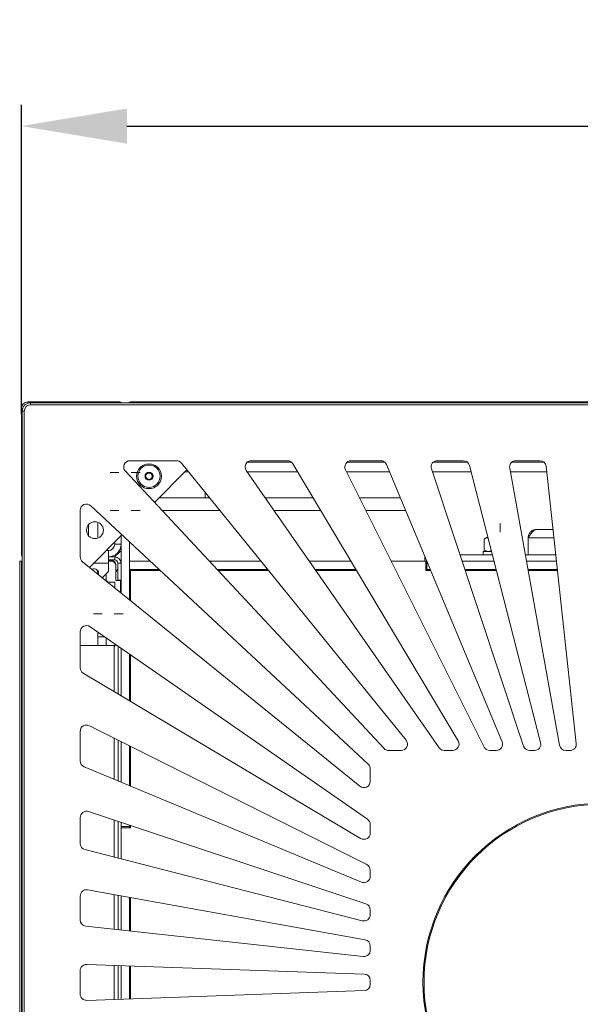
# Model space of a CAD drawing. Units: millimetres. Extents: x 202 to 8585, y -109 to 2702.
# Drawn here: x 202 to 468, y 218 to 685 of the extents above; entities that cross this region are included whole.
import ezdxf

# ---------------------------------------------------------------- set-up
doc = ezdxf.new("R2010")
doc.units = ezdxf.units.MM
doc.header["$PDSIZE"] = -1
doc.linetypes.add('CENTERX2', pattern=[20.32, 12.7, -2.54, 2.54, -2.54])
doc.layers.add('FORMAT', color=7, linetype='Continuous')
doc.dimstyles.new('Jirka', dxfattribs={"dimscale": 10, "dimtxt": 3.5, "dimasz": 5, "dimexe": 1, "dimexo": 0, "dimgap": 1, "dimtad": 1, "dimdec": 3, "dimdsep": 46, "dimtxsty": 'Standard', "dimcen": 0.09, "dimclrt": 7, "dimadec": 0, "dimazin": 0, "dimtp": 0.001, "dimtm": 0.001, "dimtfac": 1, "dimtdec": 3, "dimtofl": 0, "dimtmove": 0, "dimatfit": 3, "dimfxl": 0, "dimtolj": 1, "dimarcsym": 0})

# ---------------------------------------------------------------- blocks, each defined once
blk = doc.blocks.new('*D7')
at = {"color": 0, "lineweight": -2}
for p, q in [((328.99, 503.74), (844.75, 503.74)), ((834.75, 278.37), (834.75, 453.74)), ((478.66, 228.37), (844.75, 228.37))]:
    blk.add_line(p, q, dxfattribs=at)
at = {"color": 0}
for points in [[(826.41, 453.74), (843.08, 453.74), (834.75, 503.74)], [(826.41, 278.37), (843.08, 278.37), (834.75, 228.37)]]:
    blk.add_solid(points, dxfattribs=at)
at = {"layer": 'Defpoints', "color": 0}
for p in [(328.99, 503.74), (834.75, 503.74), (478.66, 228.37)]:
    blk.add_point(p, dxfattribs=at)
at = {"color": 7, "insert": (807.25, 364.87), "char_height": 35, "attachment_point": 5, "rotation": 90}
blk.add_mtext('\\A1;275', dxfattribs=at)
blk = doc.blocks.new('*D9')
at = {"color": 0, "lineweight": -2}
for p, q in [((203.29, 497.95), (203.29, 644.61)), ((754.04, 477.69), (754.04, 644.61)), ((253.29, 634.61), (704.04, 634.61))]:
    blk.add_line(p, q, dxfattribs=at)
at = {"color": 0}
for points in [[(253.29, 642.94), (253.29, 626.27), (203.29, 634.61)], [(704.04, 642.94), (704.04, 626.27), (754.04, 634.61)]]:
    blk.add_solid(points, dxfattribs=at)
at = {"layer": 'Defpoints', "color": 0}
for p in [(754.04, 634.61), (203.29, 497.95), (754.04, 477.69)]:
    blk.add_point(p, dxfattribs=at)
at = {"color": 7, "insert": (515.05, 662.11), "char_height": 35, "attachment_point": 5}
blk.add_mtext('\\A1;550', dxfattribs=at)

msp = doc.modelspace()

# ---------------------------------------------------------------- linework, layer by layer
at = {"linetype": 'Continuous', "lineweight": 15}
for p, q in [((203.2878, 431.7421), (203.2878, 500.7421)), ((203.9349, 500.7421), (203.2878, 500.7421)), ((206.2878, 503.7421), (249.5378, 503.7421)), ((206.2878, 503.1101), (206.2878, 503.7421)), ((207.6628, 503.3671), (207.6628, 502.3671)), ((207.6628, 503.3671), (749.6628, 503.3671)), ((749.6628, 502.3671), (207.6628, 502.3671)), ((747.3987, 503.7421), (255.5378, 503.7421)), ((203.6628, -42.6329), (203.6628, 499.3672)), ((203.6628, 499.3672), (204.6628, 499.3672)), ((204.6628, 499.3672), (204.6628, -42.6329)), ((254.7648, 475.8672), (276.8103, 475.8672)), ((279.1418, 474.7551), (385.6284, 343.2551)), ((331.3976, 475.1221), (310.4057, 475.1221)), ((312.3843, 475.8672), (329.419, 475.8672)), ((331.9958, 474.4033), (410.3856, 342.9033)), ((375.6164, 475.1221), (357.6028, 475.1221)), ((359.5815, 475.8672), (373.6377, 475.8672)), ((376.4074, 474.02), (431.1455, 342.52)), ((441.3877, 340.4202), (397.6435, 471.9202)), ((414.7672, 475.1221), (398.5115, 475.1221)), ((400.4901, 475.8672), (412.7886, 475.8672)), ((415.6943, 473.6132), (449.4578, 342.1132)), ((458.4265, 340.8359), (434.7659, 472.3359)), ((451.0626, 475.1221), (435.7399, 475.1221)), ((437.7185, 475.8672), (449.084, 475.8672)), ((452.0664, 473.1912), (466.3519, 341.6911)), ((375.1965, 339.3211), (252.5708, 470.8212)), ((262.2358, 469.261), (263.6776, 470.2207)), ((262.3459, 467.5324), (262.2358, 469.261)), ((263.898, 466.7636), (262.3459, 467.5324)), ((263.6776, 470.2207), (265.2297, 469.4519)), ((265.3399, 467.7233), (263.898, 466.7636)), ((265.2297, 469.4519), (265.3399, 467.7233)), ((266.3454, 456.0497), (281.7857, 471.4901)), ((282.4886, 470.6222), (280.9178, 470.6222)), ((401.3157, 339.655), (309.9209, 471.155)), ((334.2498, 470.6222), (310.2912, 470.6222)), ((422.7493, 340.0239), (356.899, 471.5239)), ((377.8218, 470.6222), (357.3505, 470.6222)), ((416.4623, 470.6222), (398.0753, 470.6222)), ((452.3455, 470.6222), (435.0743, 470.6222)), ((268.5378, 458.2422), (292.5137, 458.2422)), ((290.4178, 458.2422), (290.4178, 460.8304)), ((292.4178, 458.2422), (292.4178, 458.3606)), ((318.8955, 458.2422), (341.6298, 458.2422)), ((363.55, 458.2422), (382.9751, 458.2422)), ((367.7088, 331.8334), (236.2088, 454.4592)), ((231.1628, 452.2651), (231.1628, 430.2196)), ((269.896, 452.2421), (297.3724, 452.2421)), ((323.0656, 452.2421), (345.2065, 452.2421)), ((366.5546, 452.2421), (385.4726, 452.2421)), ((235.0378, 445.364), (235.0378, 440.3703)), ((239.5378, 446.6234), (239.5378, 439.1109)), ((235.5399, 425.2442), (250.9802, 440.6846)), ((250.5378, 436.2421), (250.5378, 440.2422)), ((423.7234, 439.3421), (422.7178, 438.7616)), ((424.4936, 439.3421), (423.7234, 439.3421)), ((443.5378, 439.2421), (443.5378, 431.2421)), ((443.5378, 439.2421), (455.7545, 439.2421)), ((447.5378, 443.2421), (455.3199, 443.2421)), ((247.5378, 436.2421), (247.5378, 437.2422)), ((247.5378, 436.2421), (250.5378, 436.2421)), ((250.5378, 413.0991), (250.5378, 436.2421)), ((254.5378, 409.86), (254.5378, 437.3671)), ((422.7178, 438.7616), (422.7178, 433.4227)), ((243.5378, 433.2422), (244.5378, 433.2422)), ((244.5378, 433.2422), (244.5378, 427.2421)), ((247.5378, 430.2422), (244.5378, 430.2422)), ((247.5378, 428.7421), (247.5378, 430.2422)), ((394.5378, 430.4645), (394.5378, 428.2422)), ((426.5734, 431.2421), (411.1753, 431.2421)), ((422.2234, 432.8421), (422.2234, 431.2421)), ((426.1625, 432.8421), (422.2234, 432.8421)), ((422.7178, 433.4227), (423.7234, 432.8421)), ((456.6235, 431.2421), (442.1598, 431.2421)), ((202.4878, -46.2079), (202.4878, 428.1921)), ((203.2878, 428.1921), (202.4878, 428.1921)), ((203.2878, 425.7422), (203.2878, 428.1921)), ((203.6628, 428.1921), (203.2878, 428.1921)), ((203.2878, -44.0079), (203.2878, 425.7422)), ((232.2748, 427.8882), (363.7748, 321.4016)), ((244.5378, 427.2421), (237.5378, 427.2421)), ((247.5378, 428.7421), (244.5378, 428.7421)), ((244.5378, 428.4921), (246.0378, 428.4921)), ((244.5378, 428.1921), (246.0378, 428.1921)), ((244.5378, 427.2421), (244.5378, 423.2422)), ((246.1477, 428.7421), (245.9338, 428.4921)), ((248.0378, 426.4921), (248.0378, 426.1921)), ((248.0378, 418.9921), (248.0378, 426.1921)), ((249.0378, 427.2421), (250.5378, 427.2421)), ((249.0378, 427.2421), (249.0378, 419.2422)), ((254.5378, 428.2422), (254.5378, 424.2421)), ((264.3231, 428.2422), (254.5378, 428.2422)), ((316.8072, 428.2422), (292.2764, 428.2422)), ((359.5134, 428.2422), (339.7461, 428.2422)), ((378.5729, 428.2422), (395.0378, 428.2422)), ((395.0378, 428.2422), (395.0378, 423.7422)), ((395.4629, 428.2422), (395.0378, 428.2422)), ((395.5378, 424.2421), (395.5378, 428.0621)), ((427.3436, 428.2422), (412.1732, 428.2422)), ((456.9494, 428.2422), (442.6996, 428.2422)), ((239.5378, 422.0068), (239.5378, 422.2421)), ((239.5378, 422.2421), (239.8729, 422.2421)), ((241.618, 420.3223), (244.5378, 423.2422)), ((243.5378, 418.7676), (243.5378, 422.2421)), ((268.6126, 424.2421), (254.5378, 424.2421)), ((269.1488, 423.7422), (255.0378, 423.7422)), ((255.0378, 423.7422), (255.0378, 409.4551)), ((320.0464, 424.2421), (296.0064, 424.2421)), ((320.4512, 423.7422), (296.4727, 423.7422)), ((361.8979, 424.2421), (342.5261, 424.2421)), ((362.1959, 423.7422), (342.8736, 423.7422)), ((349.5378, 424.2421), (349.5378, 423.7422)), ((395.5378, 424.2421), (395.0378, 424.2421)), ((397.336, 423.7422), (395.0378, 423.7422)), ((397.1279, 424.2421), (395.5378, 424.2421)), ((428.3707, 424.2421), (413.5039, 424.2421)), ((428.499, 423.7422), (413.6702, 423.7422)), ((423.7234, 424.2421), (423.7234, 423.7422)), ((457.384, 424.2421), (443.4193, 424.2421)), ((457.4383, 423.7422), (443.5093, 423.7422)), ((244.1867, 418.2421), (247.5378, 418.2421)), ((247.5378, 418.2421), (247.5378, 415.5285)), ((250.2878, 418.9921), (248.0378, 418.9921)), ((250.5378, 419.2422), (249.0378, 419.2422)), ((250.2878, 418.9921), (250.2878, 413.3016)), ((250.5378, 416.2422), (250.2878, 416.2422)), ((367.3749, 305.7142), (235.8749, 397.1091)), ((231.1628, 394.6457), (231.1628, 377.611)), ((239.5378, 392.2421), (239.5378, 394.5634)), ((231.1628, 388.2421), (239.5378, 388.2421)), ((239.5378, 388.2421), (239.5378, 392.2421)), ((239.5378, 392.2421), (242.8776, 392.2421)), ((243.5378, 388.2421), (239.5378, 388.2421)), ((243.5378, 388.2421), (243.5378, 391.7833)), ((247.5378, 388.2421), (243.5378, 388.2421)), ((247.2878, 387.5648), (248.0937, 388.6168)), ((247.2878, 388.2421), (247.2878, 366.2943)), ((247.5378, 389.0032), (247.5378, 388.2421)), ((249.109, 387.9112), (249.109, 365.2087)), ((250.5378, 364.3569), (250.5378, 386.9182)), ((254.5378, 361.9725), (254.5378, 384.1381)), ((255.0378, 383.7906), (255.0378, 361.6744)), ((232.6267, 375.0341), (364.1267, 296.6444)), ((231.1628, 347.4485), (231.1628, 333.3922)), ((367.0061, 284.2807), (235.5061, 350.131)), ((247.2878, 344.2311), (247.2878, 324.6793)), ((249.109, 343.3192), (249.109, 323.9212)), ((250.5378, 323.3264), (250.5378, 342.6036)), ((254.5378, 321.6614), (254.5378, 340.6006)), ((255.0378, 340.3502), (255.0378, 321.4533)), ((383.2969, 338.3671), (377.3906, 338.3671)), ((407.8087, 338.3671), (403.7792, 338.3671)), ((428.3759, 338.3671), (425.4317, 338.3671)), ((446.552, 338.3671), (444.2343, 338.3671)), ((463.3694, 338.3671), (461.3791, 338.3671)), ((233.0099, 330.6226), (364.5099, 275.8844)), ((254.5378, 329.6421), (255.0378, 329.6421)), ((368.6628, 323.733), (368.6628, 329.6394)), ((366.6098, 265.6422), (235.1098, 309.3865)), ((231.1628, 306.5398), (231.1628, 294.2414)), ((247.2878, 305.3354), (247.2878, 287.7742)), ((249.109, 304.7295), (249.109, 287.3066)), ((250.5378, 302.2422), (250.5378, 304.2542)), ((254.5378, 302.2422), (250.5378, 302.2422)), ((250.5378, 302.2422), (250.5378, 301.7421)), ((250.5378, 286.9397), (250.5378, 301.7421)), ((250.5378, 301.7421), (255.0378, 301.7421)), ((254.5378, 302.2422), (254.5378, 302.9236)), ((254.5378, 302.2422), (254.5378, 301.7421)), ((255.0378, 302.7573), (255.0378, 301.7421)), ((368.6628, 299.2213), (368.6628, 303.2508)), ((233.4167, 291.3356), (364.9167, 257.5722)), ((422.9513, 292.5639), (423.3057, 292.2095)), ((368.6628, 278.654), (368.6628, 281.5982)), ((414.8205, 283.7242), (414.466, 284.0787)), ((366.1941, 248.6035), (234.6941, 272.2641)), ((231.1628, 269.3115), (231.1628, 257.946)), ((247.2878, 269.9981), (247.2878, 253.5025)), ((249.109, 269.6704), (249.109, 253.3047)), ((250.5378, 253.1495), (250.5378, 269.4133)), ((254.5378, 252.7149), (254.5378, 268.6936)), ((255.0378, 268.6036), (255.0378, 252.6606)), ((368.6628, 260.4779), (368.6628, 262.7956)), ((233.8388, 254.9635), (365.3388, 240.6781)), ((368.6628, 243.6605), (368.6628, 245.6509)), ((231.1628, 222.8308), (231.1628, 233.9034)), ((365.7675, 232.3095), (234.2675, 236.9016)), ((247.2878, 236.4469), (247.2878, 220.2873)), ((249.109, 236.3833), (249.109, 220.3509)), ((250.5378, 220.4008), (250.5378, 236.3335)), ((254.5378, 220.5405), (254.5378, 236.1938)), ((255.0378, 236.1763), (255.0378, 220.558)), ((368.6628, 229.3114), (368.6628, 227.4229)), ((365.7675, 224.4248), (234.2675, 219.8327))]:
    msp.add_line(p, q, dxfattribs=at)
at = {"linetype": 'Continuous', "lineweight": 15, "flags": 128}
msp.add_lwpolyline([(249.0378, 424.3916), (248.6022, 423.8278), (248.0378, 423.057)], dxfattribs=at)
at = {"linetype": 'Continuous', "lineweight": 15}
for centre, radius in [((263.7878, 468.4921), 5.9), ((263.7878, 468.4921), 5.3), ((263.7878, 468.4921), 1.9), ((238.1628, 442.8671), 4), ((478.6628, 228.3671), 85), ((478.6628, 228.3671), 84.5)]:
    msp.add_circle(centre, radius, dxfattribs=at)
for centre, radius, start, end in [((206.2878, 500.7421), 3, 90, 180), ((207.6628, 499.3671), 4, 90, 180), ((207.6628, 499.3671), 3, 90, 180), ((254.7649, 472.8671), 3, 90, 223), ((276.8103, 472.8671), 3, 39, 90), ((312.3843, 472.8671), 3, 90, 214.8), ((329.419, 472.8671), 3, 30.8, 90), ((359.5815, 472.8671), 3, 90, 206.6), ((373.6377, 472.8671), 3, 22.6, 90), ((400.4901, 472.8671), 3, 90, 198.4), ((412.7886, 472.8671), 3, 14.4, 90), ((437.7185, 472.8671), 3, 90, 190.2), ((449.084, 472.8671), 3, 6.2, 90), ((263.7878, 468.4921), 1.5, 123.647764, 183.647764), ((263.7878, 468.4921), 1.5, 183.647764, 243.647764), ((263.7878, 468.4921), 1.5, 63.647764, 123.647764), ((263.7878, 468.4921), 1.5, 243.647764, 303.647764), ((263.7878, 468.4921), 1.5, 3.647764, 63.647764), ((263.7878, 468.4921), 1.5, 303.647764, 3.647764), ((234.1628, 452.2651), 3, 47, 180), ((244.5378, 436.2421), 6, 270, 0), ((244.5378, 436.2421), 3, 270, 0), ((234.1628, 430.2196), 3, 180, 231), ((274.5378, 404.2421), 37.5, 129.791819, 136.105446), ((247.5378, 427.2421), 3, 0, 90), ((246.0378, 426.4921), 2, 0, 90), ((246.0378, 426.1921), 2, 0, 90), ((247.5378, 427.2421), 1.5, 0, 90), ((237.7878, 422.4921), 2.1, 341.169861, 120.830139), ((235.5378, 422.2421), 4, 0, 28.981708), ((258.5378, 420.2421), 4, 151.044976, 180), ((258.5378, 420.2421), 4, 90, 118.955024), ((259.0377, 421.0955), 3.1469, 90.595663, 122.747833), ((242.5378, 417.2421), 2, 30, 60), ((259.5378, 409.2421), 5, 154.158067, 173.227951), ((234.1628, 394.6457), 3, 55.2, 180), ((234.1628, 377.611), 3, 180, 239.2), ((234.1628, 347.4485), 3, 63.4, 180), ((383.2969, 341.3671), 3, 270, 39), ((407.8087, 341.3671), 3, 270, 30.8), ((428.3759, 341.3671), 3, 270, 22.6), ((446.552, 341.3671), 3, 270, 14.4), ((463.3694, 341.3671), 3, 270, 6.2), ((377.3906, 341.3671), 3, 223, 270), ((403.7792, 341.3671), 3, 214.8, 270), ((425.4317, 341.3671), 3, 206.6, 270), ((444.2343, 341.3671), 3, 198.4, 270), ((461.3791, 341.3671), 3, 190.2, 270), ((234.1628, 333.3922), 3, 180, 247.4), ((365.6628, 329.6394), 3, 0, 47), ((365.6628, 323.733), 3, 231, 0), ((234.1628, 306.5398), 3, 71.6, 180), ((365.6628, 303.2508), 3, 0, 55.2), ((365.6628, 299.2213), 3, 239.2, 0), ((234.1628, 294.2414), 3, 180, 255.6), ((365.6628, 281.5982), 3, 0, 63.4), ((365.6628, 278.654), 3, 247.4, 0), ((234.1628, 269.3115), 3, 79.8, 180), ((365.6628, 262.7956), 3, 0, 71.6), ((234.1628, 257.946), 3, 180, 263.8), ((365.6628, 260.4779), 3, 255.6, 0), ((365.6628, 245.6509), 3, 0, 79.8), ((365.6628, 243.6605), 3, 263.8, 0), ((234.1628, 233.9034), 3, 88, 180), ((365.6628, 229.3114), 3, 0, 88), ((365.6628, 227.4229), 3, 272, 0), ((234.1628, 222.8308), 3, 180, 272)]:
    msp.add_arc(centre, radius, start, end, dxfattribs=at)
for points, knots in [([(203.2878, 500.7421), (203.2986, 500.7333), (203.3202, 500.7156), (203.5041, 500.6891), (203.6978, 500.6691), (203.8592, 500.6579), (203.8932, 500.6555)], [0, 0, 0, 0, 0.30601444, 0.61206841, 0.91813469, 1, 1, 1, 1]), ([(206.3749, 503.13), (206.3724, 503.1664), (206.361, 503.3302), (206.3409, 503.526), (206.3143, 503.7097), (206.2966, 503.7313), (206.2878, 503.7421)], [0, 0, 0, 0, 0.08690801, 0.39129257, 0.69566629, 1, 1, 1, 1]), ([(249.5378, 503.7421), (249.6596, 503.7301), (249.9068, 503.7056), (250.2292, 503.5662), (250.4305, 503.4179), (250.4995, 503.3671)], [0, 0, 0, 0, 0.38992948, 0.79105083, 1, 1, 1, 1]), ([(250.9602, 503.3671), (250.87, 503.4186), (250.6094, 503.5674), (250.1253, 503.7058), (249.7336, 503.73), (249.5378, 503.7421)], [0, 0, 0, 0, 0.2091523, 0.60457718, 1, 1, 1, 1]), ([(254.1552, 503.3671), (254.158, 503.3695), (254.4041, 503.5772), (254.9068, 503.7002), (255.38, 503.7316), (255.5378, 503.7421)], [0, 0, 0, 0, 0.00763548, 0.66913412, 1, 1, 1, 1]), ([(255.5378, 503.7421), (255.4232, 503.7312), (255.194, 503.7093), (254.8902, 503.5741), (254.7009, 503.4257), (254.6262, 503.3671)], [0, 0, 0, 0, 0.37706019, 0.75417561, 1, 1, 1, 1]), ([(422.7178, 438.7616), (423.0225, 438.925), (423.6061, 439.2381), (424.2094, 439.2976), (424.4978, 439.3261)], [0, 0, 0, 0, 0.52201212, 1, 1, 1, 1]), ([(443.5378, 439.2421), (443.7045, 439.5039), (444.0378, 440.0275), (444.5378, 440.7827), (445.0378, 441.4788), (445.5378, 442.0887), (446.0378, 442.5899), (446.5378, 442.9596), (447.0378, 443.1975), (447.3711, 443.2273), (447.5378, 443.2421)], [0, 0, 0, 0, 0.12500121, 0.25000033, 0.3750016, 0.50000125, 0.62499995, 0.74999974, 0.87500047, 1, 1, 1, 1]), ([(447.5378, 443.2421), (447.3029, 443.2299), (446.833, 443.2054), (446.1495, 443.0145), (445.5099, 442.7134), (444.9317, 442.3045), (444.4362, 441.7993), (444.0342, 441.2163), (443.7453, 440.571), (443.5686, 439.9054), (443.5478, 439.4563), (443.5378, 439.2421)], [0, 0, 0, 0, 0.11220205, 0.22440458, 0.33662348, 0.44884334, 0.56106399, 0.6732845, 0.78550494, 0.89772524, 1, 1, 1, 1]), ([(203.6628, 430.7787), (203.6272, 430.8251), (203.4819, 431.0147), (203.3337, 431.3375), (203.3031, 431.6073), (203.2878, 431.7421)], [0, 0, 0, 0, 0.13959526, 0.56988913, 1, 1, 1, 1]), ([(203.2878, 431.7421), (203.2999, 431.5463), (203.3242, 431.1547), (203.4625, 430.6706), (203.6113, 430.4099), (203.6628, 430.3198)], [0, 0, 0, 0, 0.3954205, 0.79085221, 1, 1, 1, 1]), ([(422.7178, 433.4227), (423.0226, 433.2604), (423.6376, 432.9329), (424.2734, 432.8726), (424.5942, 432.8421)], [0, 0, 0, 0, 0.49545999, 1, 1, 1, 1]), ([(424.5942, 432.8421), (424.6387, 432.8429), (424.9754, 432.8485), (425.472, 432.9345), (425.909, 433.1553), (426.0623, 433.2327)], [0, 0, 0, 0, 0.08987235, 0.6806711, 1, 1, 1, 1]), ([(203.6628, 427.1045), (203.6043, 427.0028), (203.4559, 426.7452), (203.3206, 426.2809), (203.2987, 425.9217), (203.2878, 425.7422)], [0, 0, 0, 0, 0.24582363, 0.62291005, 1, 1, 1, 1]), ([(203.2878, 425.7422), (203.2995, 425.8589), (203.3228, 426.0924), (203.4585, 426.3957), (203.6072, 426.5823), (203.6628, 426.6521)], [0, 0, 0, 0, 0.38483542, 0.76970432, 1, 1, 1, 1])]:
    msp.add_open_spline(points, degree=3, knots=knots, dxfattribs=at)
at = {"layer": 'FORMAT', "linetype": 'CENTERX2', "lineweight": 0}
for p, q in [((245.4378, 470.2421), (249.5378, 470.2421)), ((255.2878, 470.2421), (259.5378, 470.2421)), ((245.4378, 452.2421), (249.5378, 452.2421)), ((255.2878, 452.2421), (259.5378, 452.2421)), ((430.2234, 441.9921), (430.2234, 446.2421)), ((237.4378, 403.2421), (241.5378, 403.2421)), ((247.2878, 403.2421), (251.5378, 403.2421))]:
    msp.add_line(p, q, dxfattribs=at)

# ---------------------------------------------------------------- dimensions: what is measured, and where the dimension line sits
dim = msp.add_linear_dim(base=(754.0378, 634.6078), p1=(203.2878, 497.9505), p2=(754.0378, 477.6891), text='550', dimstyle='Jirka')
dim.commit()
dim.dimension.update_dxf_attribs({"geometry": '*D9', "text_midpoint": (515.0487, 634.6078), "dimtype": 160})
dim = msp.add_linear_dim(base=(834.745, 503.7421), p1=(478.6628, 228.3671), p2=(328.985, 503.7421), angle=90, text='275', dimstyle='Jirka')
dim.commit()
dim.dimension.update_dxf_attribs({"geometry": '*D7', "text_midpoint": (834.745, 364.8717), "dimtype": 160})

doc.saveas('drawing.dxf')
